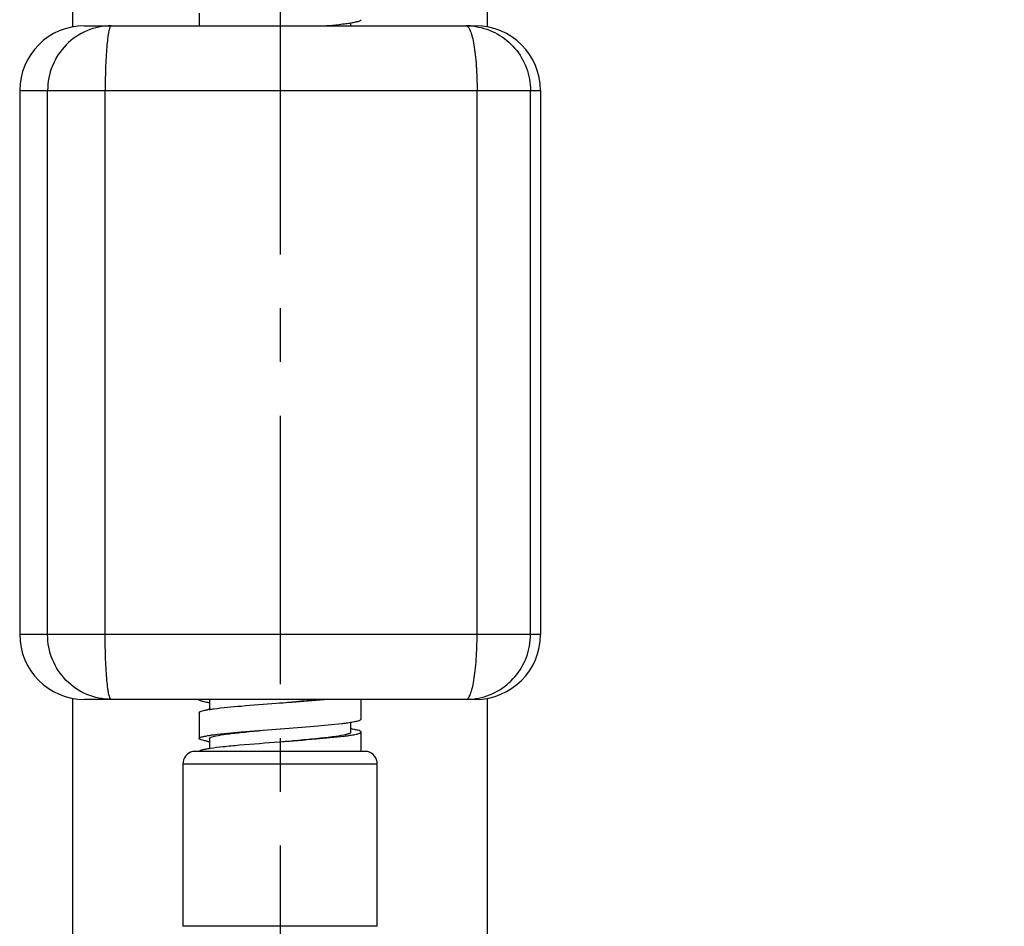
# Model space of a CAD drawing. Units: millimetres. Extents: x 0 to 210, y 0 to 297.
# Drawn here: x 103 to 130, y 106 to 130 of the extents above; entities that cross this region are included whole.
import ezdxf

# ---------------------------------------------------------------- set-up
doc = ezdxf.new("R2010")
doc.units = ezdxf.units.MM
doc.header["$LTSCALE"] = 19.36
doc.linetypes.add('CENTER', pattern=[0.6, 0.375, -0.075, 0.075, -0.075])
doc.layers.get('0').update_dxf_attribs({"linetype": 'CONTINUOUS'})
for name, color, linetype in [('DEF_LAYER_ASSEM_MEMBER', 7, 'CONTINUOUS'), ('DEF_LAYER_AXIS', 7, 'CONTINUOUS'), ('DEF_LAYER_DIM', 7, 'CONTINUOUS')]:
    doc.layers.add(name, color=color, linetype=linetype)
doc.styles.get("Standard").update_dxf_attribs({"font": 'txt', "width": 0.8})
doc.dimstyles.new('DIMSTYLE_1', dxfattribs={"dimtxt": 3, "dimasz": 3, "dimexe": 2, "dimexo": 1, "dimgap": 0.75, "dimtad": 1, "dimdec": 3, "dimlfac": 2.857143, "dimdsep": 46, "dimtxsty": 'Standard', "dimblk": '_FILLED', "dimblk1": '_FILLED', "dimblk2": '_FILLED', "dimcen": 0.09, "dimadec": 0, "dimazin": 0, "dimtp": 0.001, "dimtm": 0.001, "dimtfac": 1, "dimtdec": 3, "dimtofl": 0, "dimtmove": 0, "dimatfit": 3, "dimldrblk": '_FILLED', "dimfxl": 1, "dimtolj": 1, "dimarcsym": 0})

# ---------------------------------------------------------------- blocks, each defined once
blk = doc.blocks.new('_FILLED')
at = {"color": 0, "linetype": 'ByBlock'}
blk.add_solid([(0, 0), (-1, 0.2333), (-1, -0.2333)], dxfattribs=at)
blk = doc.blocks.new('*D5')
at = {"layer": 'DEF_LAYER_DIM', "color": 2, "linetype": 'Continuous', "transparency": 16777216}
for p, q in [((120.494, 164.409), (195.961, 164.409)), ((195.961, 164.409), (198.711, 164.409)), ((196.711, 164.409), (196.711, 124.122)), ((196.711, 83.835), (196.711, 124.122)), ((117.849, 83.835), (195.961, 83.835)), ((195.961, 83.835), (198.711, 83.835))]:
    blk.add_line(p, q, dxfattribs=at)
at = {"layer": 'DEF_LAYER_DIM', "color": 2, "linetype": 'Continuous', "transparency": 16777216, "xscale": 3, "yscale": 3, "zscale": 3}
for p, rotation in [((196.711, 164.409), 90), ((196.711, 83.835), 270)]:
    blk.add_blockref('_FILLED', p, dxfattribs=dict(at, rotation=rotation))
at = {"layer": 'DEF_LAYER_DIM', "color": 2, "linetype": 'Continuous', "transparency": 16777216, "insert": (192.961, 124.122), "char_height": 3, "width": 14.4, "attachment_point": 2, "rotation": 90, "line_spacing_factor": 0.9}
blk.add_mtext('Max300', dxfattribs=at)

msp = doc.modelspace()

# ---------------------------------------------------------------- linework, layer by layer
at = {"layer": 'DEF_LAYER_ASSEM_MEMBER', "color": 7, "linetype": 'Continuous'}
for p, q in [((104.44368, 130.26189), (104.44368, 143.75939)), ((115.64368, 130.26189), (115.64368, 143.75939)), ((107.85618, 130.63439), (107.85618, 130.29313)), ((104.76097, 130.29313), (115.3264, 130.29313)), ((111.95118, 130.29313), (111.95118, 130.37447)), ((103.01096, 128.54314), (103.01096, 113.84314)), ((117.07641, 128.54314), (117.07641, 113.84314)), ((104.44368, 93.88009), (104.44368, 112.12438)), ((115.3264, 112.09314), (104.76097, 112.09314)), ((108.1264, 112.00045), (108.11999, 112.00147)), ((108.13618, 112.08439), (108.13618, 111.81914)), ((109.94129, 111.98907), (110.02773, 111.99567)), ((110.02773, 111.99567), (110.04368, 111.99689)), ((112.23118, 111.55939), (112.23118, 112.09314)), ((115.64368, 93.88009), (115.64368, 112.12438)), ((107.85618, 111.73439), (107.85618, 111.03439)), ((111.95118, 111.20939), (111.95118, 111.47465)), ((109.94129, 111.28907), (110.04368, 111.29689)), ((110.04368, 111.29689), (110.057, 111.29791)), ((112.23118, 110.68439), (112.23118, 111.20939)), ((108.13618, 111.03439), (108.13618, 110.76948)), ((110.02768, 110.94567), (110.04368, 110.94689)), ((112.40618, 110.68439), (107.68118, 110.68439)), ((107.41868, 110.34551), (107.41868, 105.95939)), ((112.66868, 105.95939), (112.66868, 110.34551)), ((112.66868, 105.95939), (107.41868, 105.95939))]:
    msp.add_line(p, q, dxfattribs=at)
at = {"layer": 'DEF_LAYER_ASSEM_MEMBER', "color": 9, "linetype": 'Continuous'}
for p, q in [((103.01096, 128.54314), (117.07641, 128.54314)), ((103.76436, 113.84314), (103.76436, 128.54314)), ((105.32047, 113.84314), (105.32047, 128.54314)), ((115.36305, 113.84314), (115.36305, 128.54314)), ((116.80382, 113.84314), (116.80382, 128.54314)), ((117.07641, 113.84314), (103.01096, 113.84314)), ((112.66868, 110.34551), (107.41868, 110.34551))]:
    msp.add_line(p, q, dxfattribs=at)
at = {"layer": 'DEF_LAYER_ASSEM_MEMBER', "color": 7, "linetype": 'Continuous'}
for centre, radius, start, end in [((104.76096, 128.54314), 1.75, 90, 180), ((115.32641, 128.54314), 1.75, 0, 90), ((104.76096, 113.84314), 1.75, 180, 270), ((115.32641, 113.84314), 1.75, 270, 360), ((108.73281, 115.8224), 3.86976, 260.984321, 261.114091), ((108.63571, 108.59873), 3.25964, 99.107758, 99.756591), ((111.37506, 107.60118), 3.73835, 80.839611, 81.056348), ((108.64119, 114.20044), 3.29051, 260.114818, 261.082404), ((107.76868, 110.34551), 0.35, 104.477514, 180.000006), ((112.31868, 110.34551), 0.35, 359.999995, 75.522486)]:
    msp.add_arc(centre, radius, start, end, dxfattribs=at)
at = {"layer": 'DEF_LAYER_ASSEM_MEMBER', "color": 9, "linetype": 'Continuous'}
for centre, radius, start, end in [((115.0659, 128.56457), 1.72857, 82.337476, 89.989697), ((115.0658, 128.56336), 1.72977, 81.389561, 82.339293), ((115.0659, 113.8217), 1.72857, 270.010303, 277.662524), ((115.0658, 113.82291), 1.72977, 277.660707, 278.610439)]:
    msp.add_arc(centre, radius, start, end, dxfattribs=at)
for points, knots in [([(105.48011, 130.29313), (105.25679, 130.29313), (104.8039, 130.20143), (104.23358, 129.81065), (103.85304, 129.22908), (103.76436, 128.77057), (103.76436, 128.54314)], [0, 0, 0, 0, 0.24771385, 0.49677322, 0.74772311, 1, 1, 1, 1]), ([(105.48011, 130.29313), (105.47419, 130.29313), (105.45986, 130.28254), (105.44637, 130.25534), (105.43143, 130.2131), (105.4174, 130.15513), (105.40352, 130.0818), (105.38468, 129.9555), (105.36449, 129.76509), (105.34544, 129.50315), (105.33122, 129.20437), (105.32243, 128.88023), (105.32047, 128.65694), (105.32047, 128.54314)], [0, 0, 0, 0, 0.01002085, 0.02670337, 0.05175226, 0.08542037, 0.127596, 0.17795763, 0.301449, 0.45142098, 0.62224807, 0.80745653, 1, 1, 1, 1]), ([(115.06621, 130.29313), (115.07631, 130.29313), (115.09918, 130.28546), (115.12809, 130.2574), (115.15579, 130.21444), (115.18259, 130.156), (115.20841, 130.0824), (115.24345, 129.95644), (115.28106, 129.76597), (115.31656, 129.50368), (115.34303, 129.20467), (115.35939, 128.88036), (115.36305, 128.65695), (115.36305, 128.54314)], [0, 0, 0, 0, 0.01666657, 0.03774084, 0.06548527, 0.10072539, 0.14366654, 0.19417158, 0.3165005, 0.46388093, 0.6311034, 0.81204762, 1, 1, 1, 1]), ([(115.32477, 130.27364), (115.52737, 130.24296), (115.92544, 130.10714), (116.41153, 129.70834), (116.7301, 129.16493), (116.80382, 128.74929), (116.80382, 128.54314)], [0, 0, 0, 0, 0.24921193, 0.49893407, 0.74926327, 1, 1, 1, 1]), ([(105.48011, 112.09314), (105.25679, 112.09314), (104.8039, 112.18484), (104.23358, 112.57562), (103.85304, 113.15719), (103.76436, 113.6157), (103.76436, 113.84314)], [0, 0, 0, 0, 0.24771385, 0.49677322, 0.74772311, 1, 1, 1, 1]), ([(105.48011, 112.09314), (105.47419, 112.09314), (105.45986, 112.10373), (105.44637, 112.13093), (105.43143, 112.17317), (105.4174, 112.23114), (105.40352, 112.30447), (105.38468, 112.43077), (105.36449, 112.62118), (105.34544, 112.88312), (105.33122, 113.1819), (105.32243, 113.50604), (105.32047, 113.72933), (105.32047, 113.84314)], [0, 0, 0, 0, 0.01002085, 0.02670337, 0.05175226, 0.08542037, 0.127596, 0.17795763, 0.301449, 0.45142098, 0.62224807, 0.80745653, 1, 1, 1, 1]), ([(115.06621, 112.09314), (115.07631, 112.09314), (115.09918, 112.10081), (115.12809, 112.12887), (115.15579, 112.17183), (115.18259, 112.23027), (115.20841, 112.30387), (115.24345, 112.42983), (115.28106, 112.6203), (115.31656, 112.88259), (115.34303, 113.1816), (115.35939, 113.50591), (115.36305, 113.72932), (115.36305, 113.84314)], [0, 0, 0, 0, 0.01666657, 0.03774084, 0.06548527, 0.10072539, 0.14366654, 0.19417158, 0.3165005, 0.46388093, 0.6311034, 0.81204762, 1, 1, 1, 1]), ([(115.32477, 112.11263), (115.52737, 112.14331), (115.92544, 112.27914), (116.41153, 112.67793), (116.7301, 113.22134), (116.80382, 113.63698), (116.80382, 113.84314)], [0, 0, 0, 0, 0.24921193, 0.49893407, 0.74926327, 1, 1, 1, 1])]:
    msp.add_open_spline(points, degree=3, knots=knots, dxfattribs=at)
at = {"layer": 'DEF_LAYER_ASSEM_MEMBER', "color": 7, "linetype": 'Continuous'}
for points, knots in [([(111.23501, 130.29313), (111.28032, 130.29726), (111.44533, 130.31267), (111.61023, 130.32963), (111.72962, 130.34394)], [0, 0, 0, 0, 0.27446126, 1, 1, 1, 1]), ([(111.72962, 130.34394), (111.74688, 130.34601), (111.81084, 130.35386), (111.87472, 130.36242), (111.92127, 130.36935)], [0, 0, 0, 0, 0.26966658, 1, 1, 1, 1]), ([(111.92127, 130.36935), (111.96598, 130.37601), (112.04284, 130.38805), (112.14218, 130.4109), (112.19982, 130.42778), (112.23118, 130.44939), (112.23118, 130.45939)], [0, 0, 0, 0, 0.41257945, 0.71639042, 0.90876028, 1, 1, 1, 1]), ([(108.11999, 112.00147), (108.08183, 112.00759), (108.01614, 112.01871), (107.93186, 112.03971), (107.88192, 112.05552), (107.85618, 112.07549), (107.85619, 112.08439)], [0, 0, 0, 0, 0.41081252, 0.71309745, 0.90543343, 1, 1, 1, 1]), ([(108.25293, 111.83663), (108.49756, 111.86917), (109.06056, 111.92089), (109.62388, 111.96479), (109.94129, 111.98907)], [0, 0, 0, 0, 0.4366891, 1, 1, 1, 1]), ([(110.04368, 111.99689), (110.1483, 112.00488), (110.54552, 112.03527), (110.94269, 112.06651), (111.23494, 112.09313)], [0, 0, 0, 0, 0.2633739, 1, 1, 1, 1]), ([(110.24581, 112.01463), (110.31943, 112.02112), (110.59846, 112.04588), (110.87742, 112.07171), (111.08253, 112.09314)], [0, 0, 0, 0, 0.26383058, 1, 1, 1, 1]), ([(107.85618, 111.73439), (107.85618, 111.7424), (107.87756, 111.76087), (107.92126, 111.77583), (107.99364, 111.79522), (108.05039, 111.80555), (108.08332, 111.81122)], [0, 0, 0, 0, 0.09798141, 0.29044227, 0.5912294, 1, 1, 1, 1]), ([(108.11973, 111.81727), (108.13004, 111.81892), (108.17437, 111.82585), (108.21881, 111.83209), (108.25293, 111.83663)], [0, 0, 0, 0, 0.2327176, 1, 1, 1, 1]), ([(110.057, 111.29791), (110.36038, 111.32109), (110.91152, 111.36342), (111.46227, 111.41242), (111.7091, 111.4415)], [0, 0, 0, 0, 0.55040567, 1, 1, 1, 1]), ([(111.7091, 111.4415), (111.72667, 111.44358), (111.79194, 111.45144), (111.85713, 111.46), (111.90469, 111.46691)], [0, 0, 0, 0, 0.26907694, 1, 1, 1, 1]), ([(111.90469, 111.46691), (111.95174, 111.47375), (112.03262, 111.48612), (112.13739, 111.50959), (112.19775, 111.52686), (112.23118, 111.549), (112.23118, 111.55939)], [0, 0, 0, 0, 0.41305478, 0.71734124, 0.90975869, 1, 1, 1, 1]), ([(108.25293, 111.13663), (108.49756, 111.16917), (109.06056, 111.22089), (109.62388, 111.26479), (109.94129, 111.28907)], [0, 0, 0, 0, 0.4366891, 1, 1, 1, 1]), ([(108.30388, 111.10499), (108.39542, 111.12455), (108.61658, 111.1575), (109.16423, 111.22032), (109.62037, 111.25977), (109.94711, 111.28843)], [0, 0, 0, 0, 0.16977549, 0.40509437, 1, 1, 1, 1]), ([(110.04368, 110.94689), (110.23394, 110.96356), (110.59713, 110.99544), (111.10017, 111.0432), (111.50638, 111.09091), (111.7398, 111.12679), (111.83195, 111.14999)], [0, 0, 0, 0, 0.31819459, 0.60747983, 0.84168089, 1, 1, 1, 1]), ([(111.83195, 111.14999), (111.84015, 111.15206), (111.86769, 111.15938), (111.89502, 111.16795), (111.91336, 111.17606)], [0, 0, 0, 0, 0.29667509, 1, 1, 1, 1]), ([(111.91336, 111.17606), (111.9179, 111.17806), (111.9311, 111.18455), (111.94506, 111.19326), (111.94945, 111.20226)], [0, 0, 0, 0, 0.33127966, 1, 1, 1, 1]), ([(111.94945, 111.20226), (111.95, 111.2034), (111.95088, 111.20572), (111.95118, 111.20819), (111.95118, 111.20939)], [0, 0, 0, 0, 0.51384507, 1, 1, 1, 1]), ([(111.96224, 111.12565), (112.00781, 111.1329), (112.08365, 111.14641), (112.1589, 111.16491), (112.18781, 111.17606)], [0, 0, 0, 0, 0.59828045, 1, 1, 1, 1]), ([(112.05105, 111.27768), (112.04476, 111.27889), (112.01787, 111.28393), (111.99089, 111.28852), (111.9702, 111.29186)], [0, 0, 0, 0, 0.23403076, 1, 1, 1, 1]), ([(112.20681, 111.23436), (112.18782, 111.2441), (112.13575, 111.26008), (112.08311, 111.27152), (112.05105, 111.27768)], [0, 0, 0, 0, 0.39524038, 1, 1, 1, 1]), ([(112.18781, 111.17606), (112.19285, 111.178), (112.20743, 111.18429), (112.22305, 111.19234), (112.22872, 111.20146)], [0, 0, 0, 0, 0.33452127, 1, 1, 1, 1]), ([(112.23118, 111.20939), (112.23118, 111.21153), (112.22768, 111.22351), (112.21557, 111.22986), (112.20681, 111.23436)], [0, 0, 0, 0, 0.17866343, 1, 1, 1, 1]), ([(112.22872, 111.20146), (112.22949, 111.2027), (112.23073, 111.20525), (112.23118, 111.20805), (112.23118, 111.20939)], [0, 0, 0, 0, 0.52158621, 1, 1, 1, 1]), ([(107.85618, 111.03439), (107.85618, 111.04328), (107.88189, 111.06325), (107.93179, 111.07905), (108.01599, 111.10004), (108.08161, 111.11115), (108.11973, 111.11727)], [0, 0, 0, 0, 0.09458768, 0.28692892, 0.58920663, 1, 1, 1, 1]), ([(108.07629, 110.95878), (108.04437, 110.96436), (107.98933, 110.97454), (107.91922, 110.9936), (107.87674, 111.00839), (107.85618, 111.02655), (107.85618, 111.03439)], [0, 0, 0, 0, 0.40829433, 0.70875676, 0.9012626, 1, 1, 1, 1]), ([(108.11973, 111.11727), (108.13004, 111.11892), (108.17437, 111.12585), (108.21881, 111.13209), (108.25293, 111.13663)], [0, 0, 0, 0, 0.2327176, 1, 1, 1, 1]), ([(108.13619, 111.03439), (108.13619, 111.04126), (108.15034, 111.05779), (108.20652, 111.08247), (108.26145, 111.09592), (108.30388, 111.10499)], [0, 0, 0, 0, 0.11009708, 0.30431798, 1, 1, 1, 1]), ([(108.15527, 110.77281), (108.26991, 110.79016), (108.5341, 110.82115), (109.15821, 110.87979), (109.66774, 110.91817), (110.02768, 110.94567)], [0, 0, 0, 0, 0.18495842, 0.42416233, 1, 1, 1, 1]), ([(110.04368, 110.94689), (110.3671, 110.9716), (110.94723, 111.01626), (111.52704, 111.06827), (111.78258, 111.10045)], [0, 0, 0, 0, 0.55739504, 1, 1, 1, 1]), ([(111.78258, 111.10045), (111.79885, 111.1025), (111.85883, 111.11023), (111.91871, 111.11873), (111.96224, 111.12565)], [0, 0, 0, 0, 0.27116407, 1, 1, 1, 1]), ([(107.85619, 110.68439), (107.85619, 110.68623), (107.85854, 110.69593), (107.86763, 110.70195), (107.87436, 110.70595)], [0, 0, 0, 0, 0.18994664, 1, 1, 1, 1]), ([(107.87436, 110.70595), (107.89037, 110.71545), (107.93612, 110.73083), (107.98236, 110.74172), (108.01082, 110.7476)], [0, 0, 0, 0, 0.39042238, 1, 1, 1, 1]), ([(108.01082, 110.7476), (108.02143, 110.7498), (108.0694, 110.75923), (108.11765, 110.76711), (108.15527, 110.77281)], [0, 0, 0, 0, 0.22172518, 1, 1, 1, 1])]:
    msp.add_open_spline(points, degree=3, knots=knots, dxfattribs=at)
for points in [[(107.85619, 112.08439), (107.85619, 112.08747), (107.85744, 112.09059), (107.85918, 112.09313)], [(108.13619, 112.08439), (108.13619, 112.08743), (108.13724, 112.09052), (108.1388, 112.09314)]]:
    msp.add_open_spline(points, degree=3, dxfattribs=at)
at = {"layer": 'DEF_LAYER_AXIS', "color": 7, "linetype": 'CENTER'}
msp.add_line((110.04368, 235.91867), (110.04368, 79.83509), dxfattribs=at)

# ---------------------------------------------------------------- dimensions: what is measured, and where the dimension line sits
at = {"layer": 'DEF_LAYER_DIM', "color": 2, "linetype": 'Continuous'}
dim = msp.add_linear_dim(base=(196.71085, 83.83509), p1=(119.49368, 164.40939), p2=(116.84943, 83.83509), angle=270, text='Max300', dimstyle='DIMSTYLE_1', dxfattribs=at)
dim.commit()
dim.dimension.update_dxf_attribs({"geometry": '*D5', "text_midpoint": (196.71085, 124.04724), "dimtype": 160})

doc.saveas('drawing.dxf')
